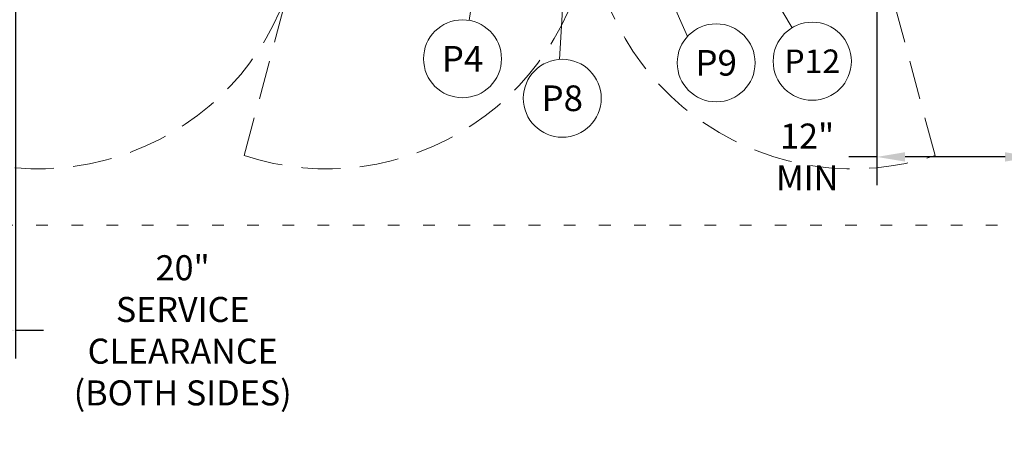
# Model space of a CAD drawing. Extents: x 0 to 411, y 0 to 262.
# Drawn here: x 67 to 143, y 134 to 166 of the extents above; entities that cross this region are included whole.
import ezdxf
from ezdxf.enums import TextEntityAlignment as Align

# ---------------------------------------------------------------- set-up
doc = ezdxf.new("R2010")
doc.units = 0
doc.header["$LTSCALE"] = 12
doc.header["$MEASUREMENT"] = 0
for name, pattern in [('C_DASHED_L', [0.375, 0.25, -0.125]), ('C_DASHED_M', [0.225, 0.075, -0.15]), ('C_SOLID_L', [0]), ('C_SOLID_M', [0])]:
    doc.linetypes.add(name, pattern=pattern)
doc.layers.get('0').update_dxf_attribs({"linetype": 'C_SOLID_M'})
doc.layers.get('Defpoints').update_dxf_attribs({"linetype": 'CONTINUOUS'})
doc.styles.get("Standard").update_dxf_attribs({"font": 'romans.shx'})
doc.dimstyles.get("Standard").update_dxf_attribs({"dimscale": 12, "dimtxt": 0.16, "dimasz": 0.18, "dimexe": 0.18, "dimexo": 0.06, "dimgap": 0.09, "dimtad": 0, "dimtih": 1, "dimtoh": 1, "dimdec": 3, "dimdsep": 46, "dimlunit": 5, "dimtxsty": 'Standard', "dimcen": 0.09, "dimaunit": 1, "dimadec": 0, "dimazin": 2, "dimtfac": 1, "dimtdec": 3, "dimtmove": 0, "dimatfit": 3, "dimfxl": 1, "dimfrac": 2, "dimtolj": 1, "dimtzin": 0, "dimarcsym": 0})

# ---------------------------------------------------------------- blocks, each defined once
blk = doc.blocks.new('*D1011')
at = {"color": 0, "linetype": 'Continuous', "lineweight": -2}
for p, q in [((66.792, 172.103), (66.792, 139.566)), ((46.792, 149.051), (46.792, 139.566)), ((48.952, 141.726), (64.632, 141.726)), ((66.792, 141.726), (68.952, 141.726))]:
    blk.add_line(p, q, dxfattribs=at).dxf.unprotected_set("ltscale", 0)
at = {"color": 0}
for points in [[(48.952, 142.086), (48.952, 141.366), (46.792, 141.726)], [(64.632, 141.366), (64.632, 142.086), (66.792, 141.726)]]:
    blk.add_solid(points, dxfattribs=at)
at = {"layer": 'Defpoints', "color": 0}
for p in [(66.792, 172.823), (46.792, 149.771), (66.792, 141.726)]:
    blk.add_point(p, dxfattribs=at)
at = {"color": 0, "lineweight": 0, "insert": (79.637, 141.726), "char_height": 1.92, "attachment_point": 5}
blk.add_mtext('\\A1;20"\\PSERVICE\\PCLEARANCE\\P(BOTH SIDES)', dxfattribs=at)
blk = doc.blocks.new('*D1012')
at = {"color": 0, "linetype": 'Continuous', "lineweight": -2}
for p, q in [((144.921, 175.091), (144.921, 152.87)), ((132.921, 172.103), (132.921, 152.87)), ((132.921, 155.03), (130.761, 155.03)), ((142.761, 155.03), (135.081, 155.03))]:
    blk.add_line(p, q, dxfattribs=at).dxf.unprotected_set("ltscale", 0)
at = {"color": 0}
for points in [[(135.081, 155.39), (135.081, 154.67), (132.921, 155.03)], [(142.761, 154.67), (142.761, 155.39), (144.921, 155.03)]]:
    blk.add_solid(points, dxfattribs=at)
at = {"layer": 'Defpoints', "color": 0}
for p in [(144.921, 175.811), (132.921, 172.823), (132.921, 155.03)]:
    blk.add_point(p, dxfattribs=at)
at = {"color": 0, "lineweight": 0, "insert": (127.572, 155.03), "char_height": 1.92, "attachment_point": 5}
blk.add_mtext('\\A1;12"\\PMIN', dxfattribs=at)

msp = doc.modelspace()

# ---------------------------------------------------------------- linework, layer by layer
at = {"color": 92, "lineweight": 0}
msp.add_line((110.4987, 191.5694), (126.4238, 164.9468), dxfattribs=at).dxf.unprotected_set("ltscale", 0)
at = {"linetype": 'Continuous', "lineweight": 20}
msp.add_line((101.632, 165.5057), (103.9867, 181.791), dxfattribs=at)
at = {"color": 201, "lineweight": 0}
for p, q in [((109.5607, 179.795), (108.5712, 162.5144)), ((112.6237, 177.42), (118.3844, 164.2718))]:
    msp.add_line(p, q, dxfattribs=at).dxf.unprotected_set("ltscale", 0)
at = {"color": 20, "linetype": 'C_DASHED_L', "lineweight": 9}
for p, q in [((84.3585, 155.1349), (89.0641, 172.6964)), ((137.389, 155.1349), (132.6834, 172.6964))]:
    msp.add_line(p, q, dxfattribs=at)
at = {"color": 20, "linetype": 'C_DASHED_M', "lineweight": 20}
msp.add_line((46.7919, 149.7873), (154.3701, 149.7873), dxfattribs=at)
at = {"linetype": 'C_SOLID_L', "lineweight": 20}
msp.add_circle((101.1181, 162.5602), 2.99, dxfattribs=at).dxf.unprotected_set("ltscale", 0)
at = {"color": 201, "linetype": 'C_SOLID_L', "lineweight": 20}
for centre in [(120.5863, 162.249), (108.7719, 159.5311)]:
    msp.add_circle(centre, 2.99, dxfattribs=at).dxf.unprotected_set("ltscale", 0)
at = {"color": 92, "linetype": 'C_SOLID_L', "lineweight": 20}
msp.add_circle((127.9638, 162.3723), 3, dxfattribs=at).dxf.unprotected_set("ltscale", 0)
at = {"color": 20, "linetype": 'C_DASHED_L', "lineweight": 9}
for centre, start, end in [((68.573, 174.3525), 252.086304, 355.571543), ((90.698, 174.3525), 251.743204, 355.571543), ((131.0495, 174.3525), 184.428457, 288.256796)]:
    msp.add_arc(centre, 20.2362, start, end, dxfattribs=at)

# ---------------------------------------------------------------- texts
at = {"linetype": 'C_SOLID_L', "lineweight": 0}
e = msp.add_text('P4', height=1.968, dxfattribs=at)
e.set_placement((101.1181, 161.5762), align=Align.CENTER)
e.dxf.unprotected_set("ltscale", 0)
at = {"color": 201, "linetype": 'C_SOLID_L', "lineweight": 0}
for s, p in [('P9', (120.5863, 161.265)), ('P8', (108.7719, 158.5471))]:
    e = msp.add_text(s, height=1.968, dxfattribs=at)
    e.set_placement(p, align=Align.CENTER)
    e.dxf.unprotected_set("ltscale", 0)
at = {"color": 92, "linetype": 'C_SOLID_L', "lineweight": 0}
e = msp.add_text('P12', height=1.8, dxfattribs=at)
e.set_placement((127.9638, 161.4723), align=Align.CENTER)
e.dxf.unprotected_set("ltscale", 0)

# ---------------------------------------------------------------- dimensions: what is measured, and where the dimension line sits
at = {"linetype": 'Continuous', "lineweight": 0}
dim = msp.add_linear_dim(base=(132.921, 155.0296), p1=(144.9211, 175.8108), p2=(132.921, 172.8225), text='12"\\PMIN', dimstyle='Standard', override={"dimpost": '"'}, dxfattribs=at)
dim.commit()
dim.dimension.update_dxf_attribs({"geometry": '*D1012', "text_midpoint": (127.5724, 155.0296), "dimtype": 160})
dim.dimension.dxf.unprotected_set("ltscale", 0)
dim = msp.add_linear_dim(base=(66.7918, 141.7261), p1=(46.7919, 149.7713), p2=(66.7918, 172.8225), angle=180, text='20"\\PSERVICE\\PCLEARANCE\\P(BOTH SIDES)', dimstyle='Standard', override={"dimpost": '"'}, dxfattribs=at)
dim.commit()
dim.dimension.update_dxf_attribs({"geometry": '*D1011', "text_midpoint": (79.6375, 141.7261)})
dim.dimension.dxf.unprotected_set("ltscale", 0)

doc.saveas('drawing.dxf')
